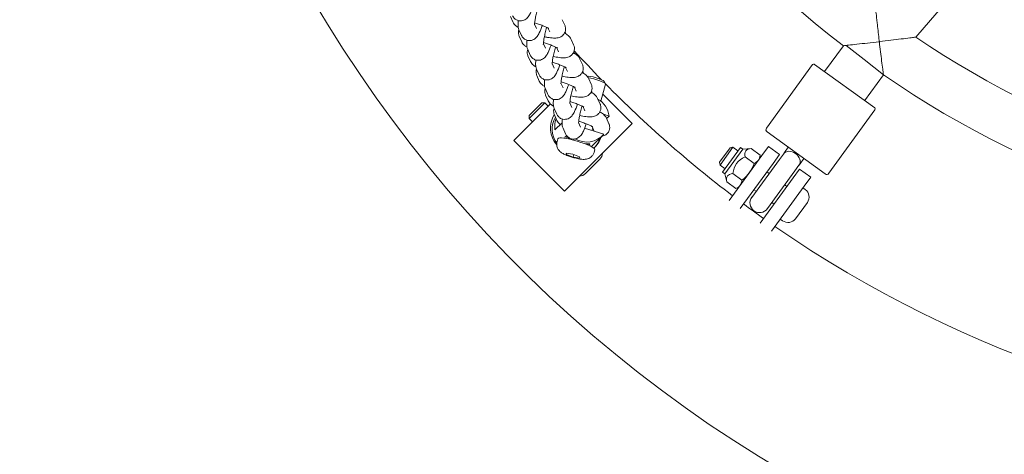
# Model space of a CAD drawing. Units: millimetres. Extents: x -4500 to 16500, y -19078 to 10622.
# Drawn here: x 9764 to 10122, y -6553 to -6395 of the extents above; entities that cross this region are included whole.
import ezdxf

# ---------------------------------------------------------------- set-up
doc = ezdxf.new("R2010")
doc.units = ezdxf.units.MM
doc.header["$MEASUREMENT"] = 0
doc.linetypes.add('Wipeout_Contour', pattern=[1000, 0, -1000])
doc.layers.add('InterSystem-drawing', color=7, linetype='Continuous')
doc.layers.add('X-Nawierzchnie', color=7, linetype='Continuous')

msp = doc.modelspace()

# ---------------------------------------------------------------- wipeouts: each hides what was drawn before it
at = {"color": 254, "linetype": 'Wipeout_Contour', "lineweight": 0, "ltscale": 43071.020699}
msp.add_wipeout([(11750, 3022.34), (250, 3022.34), (250, -11477.66), (11750, -11477.66)], dxfattribs=at).dxf.layer = 'X-Nawierzchnie'

# ---------------------------------------------------------------- next in the draw order: linework, layer by layer
at = {"layer": 'InterSystem-drawing', "color": 7, "linetype": 'Continuous', "lineweight": 13}
for p, q in [((10133.57, -6350.03), (10089.6, -6401.27)), ((9942.33, -6393.76), (9943.24, -6395.79)), ((9962.1, -6396.98), (9961.2, -6394.95)), ((9945.46, -6398.62), (9946.37, -6400.65)), ((9951.11, -6396.56), (9951.85, -6398.2)), ((9956.63, -6399.43), (9955.98, -6397.97)), ((9945.54, -6400.92), (9946.45, -6402.95)), ((9965.31, -6404.14), (9964.4, -6402.11)), ((9948.67, -6405.78), (9949.58, -6407.81)), ((9954.32, -6403.72), (9955.05, -6405.36)), ((9959.83, -6406.59), (9959.18, -6405.13)), ((10063.25, -6404.44), (10056.43, -6413.83)), ((10064.27, -6404.29), (10070.76, -6409.41)), ((9948.74, -6408.08), (9949.65, -6410.11)), ((9968.51, -6411.3), (9967.6, -6409.26)), ((10077.81, -6414.98), (10070.76, -6409.41)), ((9951.87, -6412.94), (9952.78, -6414.97)), ((9957.52, -6410.88), (9958.25, -6412.52)), ((9963.03, -6413.75), (9962.38, -6412.29)), ((10052.09, -6411.3), (10035.34, -6434.35)), ((10052.79, -6411.19), (10074.63, -6427.06)), ((9951.94, -6415.23), (9952.85, -6417.27)), ((9971.71, -6418.45), (9970.8, -6416.42)), ((9976.39, -6417.39), (9976.91, -6418.31)), ((10077.82, -6415.02), (10070.99, -6424.41)), ((9955.07, -6420.1), (9955.98, -6422.13)), ((9960.72, -6418.03), (9961.46, -6419.68)), ((9966.24, -6420.9), (9965.58, -6419.44)), ((9975.13, -6424.52), (9976.93, -6418.43)), ((9955.15, -6422.39), (9956.05, -6424.42)), ((9974.92, -6425.61), (9974.01, -6423.58)), ((9986.53, -6432.72), (9975.86, -6422.04)), ((9956.89, -6425.59), (9948.46, -6434.01)), ((9954.81, -6425.22), (9949.15, -6430.87)), ((9949.15, -6429.79), (9953.73, -6425.22)), ((9953.73, -6425.22), (9954.81, -6425.22)), ((9956.04, -6426.44), (9954.81, -6425.22)), ((9958.27, -6427.25), (9959.18, -6429.29)), ((9963.92, -6425.19), (9964.66, -6426.84)), ((9969.44, -6428.06), (9968.79, -6426.6)), ((10074.74, -6427.75), (10057.99, -6450.81)), ((9949.15, -6429.79), (9949.15, -6430.87)), ((9950.38, -6432.1), (9949.15, -6430.87)), ((9958.35, -6429.55), (9959.26, -6431.58)), ((9976.12, -6429.34), (9978.21, -6429.99)), ((9978.12, -6432.77), (9977.21, -6430.74)), ((9978.21, -6429.99), (9977.29, -6430.91)), ((9945.16, -6437.31), (9948.46, -6434.01)), ((9961.12, -6432.4), (9958.52, -6435.01)), ((9961.48, -6434.41), (9962.39, -6436.44)), ((9966.85, -6452.4), (9984.22, -6435.02)), ((9967.13, -6432.35), (9967.86, -6433.99)), ((9976.24, -6436.61), (9969.31, -6434.45)), ((9971.94, -6435.27), (9972.23, -6434.3)), ((9972.64, -6435.22), (9971.99, -6433.76)), ((9986.53, -6432.72), (9984.22, -6435.02)), ((9943.55, -6438.93), (9943.6, -6438.88)), ((9961.94, -6457.31), (9943.55, -6438.93)), ((9945.16, -6437.31), (9943.6, -6438.88)), ((9959.3, -6439.22), (9959.59, -6438.23)), ((9962.73, -6438.19), (9962.9, -6437.63)), ((9971.96, -6440.92), (9975.87, -6437.01)), ((10056.59, -6451.03), (10035.56, -6435.75)), ((9970.41, -6440.46), (9970.5, -6440.12)), ((9972.72, -6443.2), (9973.02, -6442.21)), ((10018.3, -6446.74), (10022.1, -6441.51)), ((10023.17, -6441.34), (10018.47, -6447.81)), ((10025.88, -6441.42), (10019.38, -6450.36)), ((10020.22, -6450.97), (10026.72, -6442.03)), ((10022.1, -6441.51), (10023.17, -6441.34)), ((10024.98, -6442.65), (10023.17, -6441.34)), ((10025.88, -6441.42), (10026.72, -6442.03)), ((10026.72, -6442.03), (10029.79, -6441.81)), ((10033.04, -6444.18), (10029.79, -6441.81)), ((10033.69, -6444.28), (10036.04, -6441.04)), ((10040.08, -6443.98), (10036.04, -6441.04)), ((10043.24, -6441.33), (10041.86, -6443.24)), ((9962.64, -6443.45), (9965, -6443.87)), ((9962.71, -6443.95), (9962.64, -6443.45)), ((9962.85, -6443.48), (9962.71, -6443.95)), ((9965.14, -6444.89), (9962.71, -6443.95)), ((9965, -6443.87), (9967.44, -6444.8)), ((9965.4, -6444.02), (9965.14, -6444.89)), ((9967.51, -6445.31), (9965.14, -6444.89)), ((9967.44, -6444.8), (9967.51, -6445.31)), ((9974.81, -6445.71), (9969.65, -6450.87)), ((10021.79, -6460.65), (10033.69, -6444.28)), ((10030.84, -6447.21), (10027.59, -6444.85)), ((10040.02, -6445.77), (10030.02, -6459.54)), ((10032.92, -6445.33), (10033.04, -6444.18)), ((10040.08, -6443.98), (10037.73, -6447.22)), ((10040.02, -6445.77), (10041.46, -6443.79)), ((10041.86, -6443.24), (10041.46, -6443.79)), ((10047.52, -6447.35), (10048.91, -6445.45)), ((10018.3, -6446.74), (10018.47, -6447.81)), ((10020.28, -6449.12), (10018.47, -6447.81)), ((10025.79, -6463.65), (10037.73, -6447.22)), ((10035.68, -6463.65), (10045.69, -6449.88)), ((10045.01, -6452.51), (10047.36, -6449.27)), ((10045.69, -6449.88), (10047.12, -6447.9)), ((10047.52, -6447.35), (10047.12, -6447.9)), ((10051.41, -6452.21), (10047.36, -6449.27)), ((9966.85, -6452.4), (9963.55, -6455.7)), ((10019.38, -6450.36), (10020.22, -6450.97)), ((10020.22, -6450.97), (10020.97, -6453.96)), ((10026.43, -6453.28), (10023.17, -6450.92)), ((10033.07, -6468.94), (10045.01, -6452.51)), ((10036.31, -6450.88), (10035.5, -6450.29)), ((10051.41, -6452.21), (10049.06, -6455.45)), ((9961.99, -6457.26), (9963.55, -6455.7)), ((10024.22, -6456.32), (10020.97, -6453.96)), ((10025.28, -6455.85), (10024.22, -6456.32)), ((10031.61, -6457.35), (10030.8, -6456.76)), ((10037.17, -6471.82), (10049.06, -6455.45)), ((10042.78, -6455.58), (10041.97, -6454.99)), ((10049.44, -6456.71), (10048.59, -6456.09)), ((9961.99, -6457.26), (9961.94, -6457.31)), ((10038.08, -6462.05), (10037.27, -6461.47)), ((10050.18, -6461.39), (10045.89, -6467.3)), ((10041.21, -6468.04), (10040.36, -6467.42))]:
    msp.add_line(p, q, dxfattribs=at)
for centre, radius, start, end in [((10281.48, -6149.13), 475, 186.2202, 353.7798), ((10281.48, -6119.38), 359, 199.4365, 232.5635), ((10281.48, -6119.38), 341, 235.7578, 268.2422), ((10281.48, -6119.38), 426.75, 222.2329, 224.1765), ((10052.49, -6411.59), 0.5, 54, 144), ((10281.48, -6119.38), 359, 235.4365, 268.5635), ((10281.48, -6119.38), 426.75, 224.4602, 232.7244), ((10074.34, -6427.46), 0.5, 324, 54), ((10036.15, -6434.94), 1, 144, 234), ((9972.44, -6443.34), 3.35, 315, 358.0009), ((9967.28, -6448.5), 3.35, 271.9991, 315), ((10057.18, -6450.22), 1, 234, 324), ((10047.47, -6459.42), 3.35, 324, 54), ((10032.85, -6461.59), 3.5, 144, 324), ((10281.48, -6119.38), 426.75, 233.3958, 234.6042), ((10043.18, -6465.33), 3.35, 234, 324), ((10281.48, -6119.38), 426.75, 235.2756, 268.7244)]:
    msp.add_arc(centre, radius, start, end, dxfattribs=at)
for centre, major_axis, ratio, start_param, end_param in [((9973.31, -6416.56), (-3.1, 0.92), 0.162451, 3.306983, 6.117795), ((9973.1, -6417.29), (-3.84, 1.14), 0.162451, 3.141593, 5.463448), ((9969.86, -6431), (-6.01, 6.01), 0.982902, 4.056147, 4.961415), ((9966.34, -6434.52), (-6.72, 6.72), 0.982902, 0.22742, 1.481687), ((9965.95, -6434.91), (-6.01, 6.01), 0.982902, 0.233176, 1.414026), ((9966.86, -6434), (-6.01, 6.01), 0.982902, 0.421099, 0.914554), ((9966.3, -6440.22), (-6.71, 1.99), 0.162451, 3.141593, 6.283185), ((9969.86, -6431), (-6.01, 6.01), 0.982902, 1.844193, 3.207367), ((9966.34, -6434.52), (-6.72, 6.72), 0.982902, 3.078562, 3.604547), ((9965.95, -6434.91), (-6.72, 6.72), 0.982902, 3.171176, 3.604547), ((9965.95, -6434.91), (-6.01, 6.01), 0.982902, 3.110104, 3.141593), ((10044.29, -6445.85), (-2.83, 2.06), 0.791667, 3.141593, 6.283185)]:
    msp.add_ellipse(centre, major_axis=major_axis, ratio=ratio, start_param=start_param, end_param=end_param, dxfattribs=at)
for points, knots in [([(9943.17, -6393.5), (9943.3, -6393.79), (9943.5, -6394.15), (9943.89, -6394.53), (9944.14, -6394.77), (9944.47, -6395), (9944.87, -6395.17), (9945.19, -6395.3), (9945.55, -6395.38), (9945.89, -6395.4), (9946.24, -6395.42), (9946.56, -6395.38), (9946.84, -6395.31), (9947.17, -6395.23), (9947.43, -6395.11), (9947.65, -6394.99), (9947.93, -6394.83), (9948.13, -6394.67), (9948.29, -6394.53), (9948.53, -6394.3), (9948.69, -6394.11), (9948.82, -6393.93), (9949.18, -6393.46), (9949.4, -6393.04), (9949.63, -6392.56), (9950, -6391.8), (9950.35, -6390.9), (9950.7, -6389.88)], [0, 0, 0, 0, 1, 1, 1, 2, 2, 2, 3, 3, 3, 4, 4, 4, 5, 5, 5, 6, 6, 6, 7, 7, 7, 8, 8, 8, 9, 9, 9, 9]), ([(9952.34, -6390.59), (9952.33, -6390.63), (9952.32, -6390.66), (9952.31, -6390.7), (9952.13, -6391.33), (9951.96, -6391.98), (9951.81, -6392.61), (9951.66, -6393.23), (9951.52, -6393.84), (9951.42, -6394.39), (9951.32, -6394.92), (9951.24, -6395.4), (9951.19, -6395.79), (9951.14, -6396.14), (9951.12, -6396.43), (9951.11, -6396.6), (9951.11, -6396.66), (9951.11, -6396.71), (9951.11, -6396.74), (9951.11, -6396.76), (9951.11, -6396.77), (9951.11, -6396.77)], [0, 0, 0, 0, 1, 1, 1, 2, 2, 2, 3, 3, 3, 4, 4, 4, 5, 5, 5, 6, 6, 6, 7, 7, 7, 7]), ([(10074.95, -6390.72), (10074.95, -6390.72), (10074.96, -6390.84), (10074.98, -6391.08), (10075.02, -6391.42), (10075.08, -6391.97), (10075.15, -6392.67), (10075.25, -6393.57), (10075.38, -6394.74), (10075.53, -6396.12), (10075.72, -6397.83), (10075.95, -6399.82), (10076.19, -6401.87), (10076.23, -6402.21), (10076.27, -6402.54), (10076.31, -6402.87), (10076.31, -6402.9), (10076.31, -6402.92), (10076.32, -6402.94)], [0, 0, 0, 0, 1, 1, 1, 2, 2, 2, 3, 3, 3, 4, 4, 4, 5, 5, 5, 6, 6, 6, 6]), ([(9943.24, -6395.79), (9943.39, -6396.11), (9943.55, -6396.35), (9943.69, -6396.54), (9943.92, -6396.83), (9944.14, -6397.03), (9944.34, -6397.2), (9944.63, -6397.44), (9944.91, -6397.63), (9945.21, -6397.81)], [0, 0, 0, 0, 1, 1, 1, 2, 2, 2, 3, 3, 3, 3]), ([(9945.2, -6395.29), (9945.18, -6395.48), (9945.16, -6395.66), (9945.15, -6395.84), (9945.12, -6396.25), (9945.1, -6396.64), (9945.12, -6397.05), (9945.14, -6397.46), (9945.13, -6397.87), (9945.46, -6398.62)], [0, 0, 0, 0, 1, 1, 1, 2, 2, 2, 3, 3, 3, 3]), ([(9956.25, -6398.14), (9956.25, -6398.14), (9956.23, -6398.13), (9956.21, -6398.11), (9956.16, -6398.08), (9956.07, -6398.03), (9955.96, -6397.96), (9955.79, -6397.87), (9955.58, -6397.76), (9955.32, -6397.63), (9954.99, -6397.48), (9954.6, -6397.31), (9954.17, -6397.14), (9953.68, -6396.95), (9953.15, -6396.75), (9952.58, -6396.57), (9952.12, -6396.41), (9951.63, -6396.26), (9951.15, -6396.11)], [0, 0, 0, 0, 1, 1, 1, 2, 2, 2, 3, 3, 3, 4, 4, 4, 5, 5, 5, 6, 6, 6, 6]), ([(9945.42, -6398.53), (9945.32, -6398.84), (9945.26, -6399.17), (9945.25, -6399.48), (9945.24, -6399.84), (9945.29, -6400.17), (9945.37, -6400.44), (9945.42, -6400.62), (9945.47, -6400.78), (9945.54, -6400.92)], [0, 0, 0, 0, 1, 1, 1, 2, 2, 2, 3, 3, 3, 3]), ([(9946.37, -6400.65), (9946.5, -6400.94), (9946.7, -6401.31), (9947.09, -6401.68), (9947.34, -6401.92), (9947.67, -6402.16), (9948.07, -6402.33), (9948.39, -6402.46), (9948.75, -6402.54), (9949.09, -6402.56), (9949.44, -6402.58), (9949.76, -6402.54), (9950.04, -6402.47), (9950.37, -6402.39), (9950.64, -6402.27), (9950.85, -6402.15), (9951.13, -6401.99), (9951.33, -6401.83), (9951.49, -6401.68), (9951.73, -6401.46), (9951.89, -6401.27), (9952.03, -6401.09), (9952.38, -6400.62), (9952.6, -6400.2), (9952.83, -6399.72), (9953.2, -6398.96), (9953.55, -6398.06), (9953.91, -6397.04)], [0, 0, 0, 0, 1, 1, 1, 2, 2, 2, 3, 3, 3, 4, 4, 4, 5, 5, 5, 6, 6, 6, 7, 7, 7, 8, 8, 8, 9, 9, 9, 9]), ([(9955.55, -6397.74), (9955.53, -6397.78), (9955.52, -6397.82), (9955.51, -6397.86), (9955.33, -6398.49), (9955.16, -6399.14), (9955.01, -6399.77), (9954.86, -6400.39), (9954.73, -6401), (9954.62, -6401.55), (9954.52, -6402.08), (9954.44, -6402.56), (9954.39, -6402.95), (9954.34, -6403.3), (9954.32, -6403.58), (9954.32, -6403.76), (9954.31, -6403.82), (9954.31, -6403.87), (9954.31, -6403.9), (9954.31, -6403.91), (9954.31, -6403.92), (9954.31, -6403.92)], [0, 0, 0, 0, 1, 1, 1, 2, 2, 2, 3, 3, 3, 4, 4, 4, 5, 5, 5, 6, 6, 6, 7, 7, 7, 7]), ([(9954.69, -6401.17), (9955.08, -6401.25), (9955.45, -6401.32), (9955.82, -6401.39), (9956.61, -6401.52), (9957.33, -6401.62), (9958.01, -6401.64), (9958.54, -6401.67), (9959.02, -6401.67), (9959.67, -6401.53), (9959.89, -6401.48), (9960.14, -6401.41), (9960.44, -6401.28), (9960.76, -6401.13), (9961.16, -6400.91), (9961.55, -6400.48), (9961.79, -6400.21), (9962.03, -6399.87), (9962.18, -6399.46), (9962.31, -6399.13), (9962.38, -6398.76), (9962.39, -6398.42), (9962.4, -6398.06), (9962.35, -6397.73), (9962.28, -6397.45), (9962.23, -6397.28), (9962.17, -6397.12), (9962.1, -6396.98)], [0, 0, 0, 0, 1, 1, 1, 2, 2, 2, 3, 3, 3, 4, 4, 4, 5, 5, 5, 6, 6, 6, 7, 7, 7, 8, 8, 8, 9, 9, 9, 9]), ([(9964.4, -6402.11), (9964.25, -6401.79), (9964.1, -6401.55), (9963.95, -6401.36), (9963.72, -6401.07), (9963.51, -6400.87), (9963.3, -6400.7), (9962.87, -6400.34), (9962.46, -6400.09), (9962.01, -6399.84)], [0, 0, 0, 0, 1, 1, 1, 2, 2, 2, 3, 3, 3, 3]), ([(9946.45, -6402.95), (9946.59, -6403.27), (9946.75, -6403.5), (9946.9, -6403.69), (9947.13, -6403.99), (9947.34, -6404.18), (9947.54, -6404.35), (9947.83, -6404.6), (9948.12, -6404.79), (9948.41, -6404.97)], [0, 0, 0, 0, 1, 1, 1, 2, 2, 2, 3, 3, 3, 3]), ([(9948.41, -6402.44), (9948.38, -6402.63), (9948.37, -6402.82), (9948.35, -6403), (9948.32, -6403.41), (9948.3, -6403.79), (9948.32, -6404.21), (9948.34, -6404.62), (9948.33, -6405.03), (9948.67, -6405.78)], [0, 0, 0, 0, 1, 1, 1, 2, 2, 2, 3, 3, 3, 3]), ([(9959.45, -6405.3), (9959.45, -6405.3), (9959.44, -6405.29), (9959.41, -6405.27), (9959.36, -6405.24), (9959.28, -6405.18), (9959.16, -6405.12), (9959, -6405.03), (9958.78, -6404.91), (9958.52, -6404.79), (9958.19, -6404.64), (9957.8, -6404.47), (9957.37, -6404.3), (9956.89, -6404.11), (9956.35, -6403.91), (9955.78, -6403.72), (9955.32, -6403.57), (9954.84, -6403.41), (9954.35, -6403.27)], [0, 0, 0, 0, 1, 1, 1, 2, 2, 2, 3, 3, 3, 4, 4, 4, 5, 5, 5, 6, 6, 6, 6]), ([(10076.32, -6402.94), (10076.29, -6402.94), (10076.27, -6402.95), (10076.24, -6402.95), (10074.81, -6403.12), (10073.37, -6403.28), (10071.98, -6403.44), (10070.67, -6403.59), (10069.38, -6403.74), (10068.19, -6403.87), (10067.07, -6403.99), (10066.02, -6404.1), (10065.16, -6404.19), (10064.83, -6404.23), (10064.54, -6404.26), (10064.27, -6404.29)], [0, 0, 0, 0, 1, 1, 1, 2, 2, 2, 3, 3, 3, 4, 4, 4, 5, 5, 5, 5]), ([(10076.32, -6402.94), (10076.34, -6402.94), (10076.36, -6402.93), (10076.39, -6402.93), (10077.77, -6402.77), (10079.15, -6402.6), (10080.5, -6402.44), (10081.78, -6402.28), (10083.04, -6402.12), (10084.21, -6401.97), (10085.4, -6401.82), (10086.53, -6401.68), (10087.45, -6401.56), (10088.11, -6401.47), (10088.66, -6401.4), (10089.05, -6401.35), (10089.37, -6401.3), (10089.56, -6401.28), (10089.6, -6401.27), (10089.6, -6401.27), (10089.6, -6401.27), (10089.6, -6401.27)], [0, 0, 0, 0, 1, 1, 1, 2, 2, 2, 3, 3, 3, 4, 4, 4, 5, 5, 5, 6, 6, 6, 7, 7, 7, 7]), ([(10077.81, -6414.98), (10077.8, -6414.92), (10077.78, -6414.76), (10077.75, -6414.51), (10077.7, -6414.15), (10077.63, -6413.6), (10077.55, -6412.93), (10077.44, -6412.07), (10077.3, -6411.02), (10077.16, -6409.89), (10077.03, -6408.85), (10076.89, -6407.75), (10076.76, -6406.62), (10076.61, -6405.44), (10076.47, -6404.22), (10076.32, -6403.01), (10076.32, -6402.98), (10076.32, -6402.96), (10076.32, -6402.94)], [0, 0, 0, 0, 1, 1, 1, 2, 2, 2, 3, 3, 3, 4, 4, 4, 5, 5, 5, 6, 6, 6, 6]), ([(9948.63, -6405.69), (9948.52, -6406), (9948.46, -6406.33), (9948.45, -6406.64), (9948.44, -6407), (9948.49, -6407.32), (9948.57, -6407.6), (9948.62, -6407.78), (9948.68, -6407.94), (9948.74, -6408.08)], [0, 0, 0, 0, 1, 1, 1, 2, 2, 2, 3, 3, 3, 3]), ([(9949.58, -6407.81), (9949.7, -6408.1), (9949.9, -6408.46), (9950.29, -6408.84), (9950.54, -6409.08), (9950.88, -6409.32), (9951.28, -6409.49), (9951.6, -6409.62), (9951.96, -6409.7), (9952.29, -6409.72), (9952.64, -6409.74), (9952.97, -6409.7), (9953.24, -6409.63), (9953.58, -6409.55), (9953.84, -6409.43), (9954.05, -6409.31), (9954.34, -6409.15), (9954.53, -6408.99), (9954.69, -6408.84), (9954.93, -6408.62), (9955.09, -6408.43), (9955.23, -6408.24), (9955.58, -6407.78), (9955.8, -6407.36), (9956.04, -6406.87), (9956.4, -6406.11), (9956.76, -6405.21), (9957.11, -6404.2)], [0, 0, 0, 0, 1, 1, 1, 2, 2, 2, 3, 3, 3, 4, 4, 4, 5, 5, 5, 6, 6, 6, 7, 7, 7, 8, 8, 8, 9, 9, 9, 9]), ([(9958.75, -6404.9), (9958.74, -6404.94), (9958.73, -6404.98), (9958.72, -6405.02), (9958.53, -6405.65), (9958.36, -6406.3), (9958.21, -6406.93), (9958.06, -6407.55), (9957.93, -6408.16), (9957.82, -6408.71), (9957.72, -6409.23), (9957.64, -6409.71), (9957.59, -6410.11), (9957.55, -6410.46), (9957.52, -6410.74), (9957.52, -6410.92), (9957.52, -6410.98), (9957.52, -6411.02), (9957.52, -6411.05), (9957.52, -6411.07), (9957.52, -6411.08), (9957.52, -6411.08)], [0, 0, 0, 0, 1, 1, 1, 2, 2, 2, 3, 3, 3, 4, 4, 4, 5, 5, 5, 6, 6, 6, 7, 7, 7, 7]), ([(9957.9, -6408.33), (9958.28, -6408.41), (9958.66, -6408.48), (9959.02, -6408.55), (9959.81, -6408.68), (9960.53, -6408.77), (9961.21, -6408.8), (9961.74, -6408.82), (9962.22, -6408.83), (9962.87, -6408.69), (9963.1, -6408.64), (9963.35, -6408.57), (9963.64, -6408.44), (9963.96, -6408.29), (9964.36, -6408.07), (9964.75, -6407.64), (9965, -6407.37), (9965.23, -6407.02), (9965.38, -6406.62), (9965.51, -6406.29), (9965.58, -6405.92), (9965.59, -6405.58), (9965.61, -6405.22), (9965.55, -6404.89), (9965.48, -6404.61), (9965.43, -6404.43), (9965.37, -6404.28), (9965.31, -6404.14)], [0, 0, 0, 0, 1, 1, 1, 2, 2, 2, 3, 3, 3, 4, 4, 4, 5, 5, 5, 6, 6, 6, 7, 7, 7, 8, 8, 8, 9, 9, 9, 9]), ([(9967.6, -6409.26), (9967.46, -6408.94), (9967.3, -6408.71), (9967.15, -6408.52), (9966.92, -6408.23), (9966.71, -6408.03), (9966.51, -6407.86), (9966.08, -6407.5), (9965.67, -6407.25), (9965.21, -6407)], [0, 0, 0, 0, 1, 1, 1, 2, 2, 2, 3, 3, 3, 3]), ([(10064.27, -6404.29), (10064.06, -6404.32), (10063.87, -6404.35), (10063.72, -6404.37), (10063.42, -6404.41), (10063.25, -6404.44), (10063.25, -6404.44)], [0, 0, 0, 0, 1, 1, 1, 2, 2, 2, 2]), ([(9949.65, -6410.11), (9949.79, -6410.43), (9949.95, -6410.66), (9950.1, -6410.85), (9950.33, -6411.15), (9950.54, -6411.34), (9950.74, -6411.51), (9951.04, -6411.76), (9951.32, -6411.95), (9951.61, -6412.13)], [0, 0, 0, 0, 1, 1, 1, 2, 2, 2, 3, 3, 3, 3]), ([(9951.61, -6409.6), (9951.59, -6409.79), (9951.57, -6409.97), (9951.55, -6410.15), (9951.52, -6410.57), (9951.5, -6410.95), (9951.52, -6411.36), (9951.54, -6411.78), (9951.53, -6412.19), (9951.87, -6412.94)], [0, 0, 0, 0, 1, 1, 1, 2, 2, 2, 3, 3, 3, 3]), ([(9962.65, -6412.46), (9962.65, -6412.46), (9962.64, -6412.45), (9962.61, -6412.43), (9962.57, -6412.4), (9962.48, -6412.34), (9962.36, -6412.28), (9962.2, -6412.19), (9961.98, -6412.07), (9961.72, -6411.95), (9961.4, -6411.8), (9961.01, -6411.63), (9960.58, -6411.46), (9960.09, -6411.27), (9959.55, -6411.07), (9958.99, -6410.88), (9958.52, -6410.72), (9958.04, -6410.57), (9957.55, -6410.43)], [0, 0, 0, 0, 1, 1, 1, 2, 2, 2, 3, 3, 3, 4, 4, 4, 5, 5, 5, 6, 6, 6, 6]), ([(9951.83, -6412.85), (9951.72, -6413.16), (9951.67, -6413.49), (9951.66, -6413.79), (9951.64, -6414.15), (9951.7, -6414.48), (9951.77, -6414.76), (9951.82, -6414.94), (9951.88, -6415.09), (9951.94, -6415.23)], [0, 0, 0, 0, 1, 1, 1, 2, 2, 2, 3, 3, 3, 3]), ([(9952.78, -6414.97), (9952.91, -6415.26), (9953.1, -6415.62), (9953.5, -6416), (9953.75, -6416.24), (9954.08, -6416.48), (9954.48, -6416.64), (9954.8, -6416.78), (9955.16, -6416.86), (9955.5, -6416.88), (9955.85, -6416.9), (9956.17, -6416.86), (9956.45, -6416.79), (9956.78, -6416.7), (9957.04, -6416.58), (9957.25, -6416.46), (9957.54, -6416.3), (9957.73, -6416.14), (9957.89, -6416), (9958.14, -6415.78), (9958.3, -6415.58), (9958.43, -6415.4), (9958.78, -6414.93), (9959, -6414.52), (9959.24, -6414.03), (9959.61, -6413.27), (9959.96, -6412.37), (9960.31, -6411.36)], [0, 0, 0, 0, 1, 1, 1, 2, 2, 2, 3, 3, 3, 4, 4, 4, 5, 5, 5, 6, 6, 6, 7, 7, 7, 8, 8, 8, 9, 9, 9, 9]), ([(9961.95, -6412.06), (9961.94, -6412.1), (9961.93, -6412.14), (9961.92, -6412.18), (9961.74, -6412.81), (9961.57, -6413.46), (9961.41, -6414.08), (9961.26, -6414.71), (9961.13, -6415.31), (9961.03, -6415.86), (9960.92, -6416.39), (9960.85, -6416.87), (9960.79, -6417.27), (9960.75, -6417.62), (9960.73, -6417.9), (9960.72, -6418.07), (9960.72, -6418.13), (9960.72, -6418.18), (9960.72, -6418.21), (9960.72, -6418.23), (9960.72, -6418.24), (9960.72, -6418.24)], [0, 0, 0, 0, 1, 1, 1, 2, 2, 2, 3, 3, 3, 4, 4, 4, 5, 5, 5, 6, 6, 6, 7, 7, 7, 7]), ([(9961.1, -6415.49), (9961.49, -6415.57), (9961.86, -6415.64), (9962.22, -6415.7), (9963.01, -6415.84), (9963.74, -6415.93), (9964.42, -6415.96), (9964.94, -6415.98), (9965.42, -6415.99), (9966.08, -6415.85), (9966.3, -6415.8), (9966.55, -6415.73), (9966.84, -6415.59), (9967.17, -6415.45), (9967.56, -6415.23), (9967.96, -6414.8), (9968.2, -6414.53), (9968.43, -6414.18), (9968.59, -6413.78), (9968.72, -6413.44), (9968.79, -6413.08), (9968.8, -6412.74), (9968.81, -6412.38), (9968.76, -6412.05), (9968.68, -6411.77), (9968.63, -6411.59), (9968.57, -6411.44), (9968.51, -6411.3)], [0, 0, 0, 0, 1, 1, 1, 2, 2, 2, 3, 3, 3, 4, 4, 4, 5, 5, 5, 6, 6, 6, 7, 7, 7, 8, 8, 8, 9, 9, 9, 9]), ([(9970.8, -6416.42), (9970.66, -6416.1), (9970.5, -6415.87), (9970.35, -6415.68), (9970.12, -6415.38), (9969.91, -6415.19), (9969.71, -6415.02), (9969.28, -6414.65), (9968.87, -6414.41), (9968.41, -6414.15)], [0, 0, 0, 0, 1, 1, 1, 2, 2, 2, 3, 3, 3, 3]), ([(9952.85, -6417.27), (9953, -6417.59), (9953.15, -6417.82), (9953.3, -6418.01), (9953.53, -6418.3), (9953.74, -6418.5), (9953.95, -6418.67), (9954.24, -6418.92), (9954.52, -6419.11), (9954.82, -6419.29)], [0, 0, 0, 0, 1, 1, 1, 2, 2, 2, 3, 3, 3, 3]), ([(9954.81, -6416.76), (9954.79, -6416.95), (9954.77, -6417.13), (9954.76, -6417.31), (9954.72, -6417.73), (9954.71, -6418.11), (9954.73, -6418.52), (9954.75, -6418.94), (9954.74, -6419.35), (9955.07, -6420.1)], [0, 0, 0, 0, 1, 1, 1, 2, 2, 2, 3, 3, 3, 3]), ([(9965.85, -6419.61), (9965.85, -6419.61), (9965.84, -6419.6), (9965.82, -6419.59), (9965.77, -6419.56), (9965.68, -6419.5), (9965.56, -6419.43), (9965.4, -6419.34), (9965.18, -6419.23), (9964.92, -6419.11), (9964.6, -6418.96), (9964.21, -6418.79), (9963.78, -6418.62), (9963.29, -6418.43), (9962.75, -6418.23), (9962.19, -6418.04), (9961.72, -6417.88), (9961.24, -6417.73), (9960.76, -6417.59)], [0, 0, 0, 0, 1, 1, 1, 2, 2, 2, 3, 3, 3, 4, 4, 4, 5, 5, 5, 6, 6, 6, 6]), ([(9955.03, -6420.01), (9954.93, -6420.31), (9954.87, -6420.64), (9954.86, -6420.95), (9954.85, -6421.31), (9954.9, -6421.64), (9954.97, -6421.92), (9955.02, -6422.09), (9955.08, -6422.25), (9955.15, -6422.39)], [0, 0, 0, 0, 1, 1, 1, 2, 2, 2, 3, 3, 3, 3]), ([(9955.98, -6422.13), (9956.11, -6422.42), (9956.31, -6422.78), (9956.7, -6423.16), (9956.95, -6423.4), (9957.28, -6423.64), (9957.68, -6423.8), (9958, -6423.93), (9958.36, -6424.02), (9958.7, -6424.03), (9959.05, -6424.05), (9959.37, -6424.01), (9959.65, -6423.95), (9959.98, -6423.86), (9960.25, -6423.74), (9960.46, -6423.62), (9960.74, -6423.46), (9960.94, -6423.3), (9961.1, -6423.16), (9961.34, -6422.94), (9961.5, -6422.74), (9961.64, -6422.56), (9961.99, -6422.09), (9962.21, -6421.67), (9962.44, -6421.19), (9962.81, -6420.43), (9963.16, -6419.53), (9963.51, -6418.51)], [0, 0, 0, 0, 1, 1, 1, 2, 2, 2, 3, 3, 3, 4, 4, 4, 5, 5, 5, 6, 6, 6, 7, 7, 7, 8, 8, 8, 9, 9, 9, 9]), ([(9965.15, -6419.22), (9965.14, -6419.26), (9965.13, -6419.29), (9965.12, -6419.33), (9964.94, -6419.97), (9964.77, -6420.61), (9964.62, -6421.24), (9964.47, -6421.87), (9964.33, -6422.47), (9964.23, -6423.02), (9964.13, -6423.55), (9964.05, -6424.03), (9964, -6424.43), (9963.95, -6424.77), (9963.93, -6425.06), (9963.92, -6425.23), (9963.92, -6425.29), (9963.92, -6425.34), (9963.92, -6425.37), (9963.92, -6425.39), (9963.92, -6425.4), (9963.92, -6425.4)], [0, 0, 0, 0, 1, 1, 1, 2, 2, 2, 3, 3, 3, 4, 4, 4, 5, 5, 5, 6, 6, 6, 7, 7, 7, 7]), ([(9964.3, -6422.64), (9964.69, -6422.73), (9965.06, -6422.8), (9965.42, -6422.86), (9966.22, -6423), (9966.94, -6423.09), (9967.62, -6423.12), (9968.14, -6423.14), (9968.63, -6423.15), (9969.28, -6423), (9969.5, -6422.95), (9969.75, -6422.89), (9970.05, -6422.75), (9970.37, -6422.61), (9970.77, -6422.38), (9971.16, -6421.95), (9971.4, -6421.69), (9971.64, -6421.34), (9971.79, -6420.94), (9971.92, -6420.6), (9971.99, -6420.24), (9972, -6419.89), (9972.01, -6419.53), (9971.96, -6419.2), (9971.88, -6418.93), (9971.83, -6418.75), (9971.78, -6418.59), (9971.71, -6418.45)], [0, 0, 0, 0, 1, 1, 1, 2, 2, 2, 3, 3, 3, 4, 4, 4, 5, 5, 5, 6, 6, 6, 7, 7, 7, 8, 8, 8, 9, 9, 9, 9]), ([(9974.01, -6423.58), (9973.86, -6423.26), (9973.7, -6423.03), (9973.56, -6422.84), (9973.33, -6422.54), (9973.11, -6422.35), (9972.91, -6422.17), (9972.48, -6421.81), (9972.07, -6421.56), (9971.62, -6421.31)], [0, 0, 0, 0, 1, 1, 1, 2, 2, 2, 3, 3, 3, 3]), ([(9956.05, -6424.42), (9956.2, -6424.74), (9956.36, -6424.98), (9956.5, -6425.17), (9956.73, -6425.46), (9956.95, -6425.66), (9957.15, -6425.83), (9957.44, -6426.08), (9957.72, -6426.26), (9958.02, -6426.45)], [0, 0, 0, 0, 1, 1, 1, 2, 2, 2, 3, 3, 3, 3]), ([(9958.01, -6423.92), (9957.99, -6424.11), (9957.97, -6424.29), (9957.96, -6424.47), (9957.93, -6424.88), (9957.91, -6425.27), (9957.93, -6425.68), (9957.95, -6426.09), (9957.94, -6426.5), (9958.27, -6427.25)], [0, 0, 0, 0, 1, 1, 1, 2, 2, 2, 3, 3, 3, 3]), ([(9969.06, -6426.77), (9969.06, -6426.77), (9969.04, -6426.76), (9969.02, -6426.75), (9968.97, -6426.71), (9968.88, -6426.66), (9968.77, -6426.59), (9968.61, -6426.5), (9968.39, -6426.39), (9968.13, -6426.27), (9967.8, -6426.11), (9967.41, -6425.95), (9966.98, -6425.77), (9966.5, -6425.58), (9965.96, -6425.39), (9965.39, -6425.2), (9964.93, -6425.04), (9964.44, -6424.89), (9963.96, -6424.75)], [0, 0, 0, 0, 1, 1, 1, 2, 2, 2, 3, 3, 3, 4, 4, 4, 5, 5, 5, 6, 6, 6, 6]), ([(9958.24, -6427.16), (9958.13, -6427.47), (9958.07, -6427.8), (9958.06, -6428.11), (9958.05, -6428.47), (9958.1, -6428.8), (9958.18, -6429.08), (9958.23, -6429.25), (9958.29, -6429.41), (9958.35, -6429.55)], [0, 0, 0, 0, 1, 1, 1, 2, 2, 2, 3, 3, 3, 3]), ([(9959.18, -6429.29), (9959.31, -6429.58), (9959.51, -6429.94), (9959.9, -6430.32), (9960.15, -6430.56), (9960.49, -6430.79), (9960.88, -6430.96), (9961.21, -6431.09), (9961.56, -6431.17), (9961.9, -6431.19), (9962.25, -6431.21), (9962.58, -6431.17), (9962.85, -6431.1), (9963.18, -6431.02), (9963.45, -6430.9), (9963.66, -6430.78), (9963.94, -6430.62), (9964.14, -6430.46), (9964.3, -6430.32), (9964.54, -6430.09), (9964.7, -6429.9), (9964.84, -6429.72), (9965.19, -6429.25), (9965.41, -6428.83), (9965.64, -6428.35), (9966.01, -6427.59), (9966.36, -6426.69), (9966.72, -6425.67)], [0, 0, 0, 0, 1, 1, 1, 2, 2, 2, 3, 3, 3, 4, 4, 4, 5, 5, 5, 6, 6, 6, 7, 7, 7, 8, 8, 8, 9, 9, 9, 9]), ([(9968.36, -6426.38), (9968.35, -6426.41), (9968.33, -6426.45), (9968.32, -6426.49), (9968.14, -6427.12), (9967.97, -6427.77), (9967.82, -6428.4), (9967.67, -6429.02), (9967.54, -6429.63), (9967.43, -6430.18), (9967.33, -6430.71), (9967.25, -6431.19), (9967.2, -6431.58), (9967.15, -6431.93), (9967.13, -6432.21), (9967.13, -6432.39), (9967.12, -6432.45), (9967.12, -6432.5), (9967.12, -6432.53), (9967.12, -6432.55), (9967.13, -6432.56), (9967.13, -6432.56)], [0, 0, 0, 0, 1, 1, 1, 2, 2, 2, 3, 3, 3, 4, 4, 4, 5, 5, 5, 6, 6, 6, 7, 7, 7, 7]), ([(9967.51, -6429.8), (9967.89, -6429.88), (9968.27, -6429.96), (9968.63, -6430.02), (9969.42, -6430.16), (9970.14, -6430.25), (9970.82, -6430.28), (9971.35, -6430.3), (9971.83, -6430.31), (9972.48, -6430.16), (9972.7, -6430.11), (9972.95, -6430.04), (9973.25, -6429.91), (9973.57, -6429.77), (9973.97, -6429.54), (9974.36, -6429.11), (9974.61, -6428.85), (9974.84, -6428.5), (9974.99, -6428.1), (9975.12, -6427.76), (9975.19, -6427.39), (9975.2, -6427.05), (9975.21, -6426.69), (9975.16, -6426.36), (9975.09, -6426.09), (9975.04, -6425.91), (9974.98, -6425.75), (9974.92, -6425.61)], [0, 0, 0, 0, 1, 1, 1, 2, 2, 2, 3, 3, 3, 4, 4, 4, 5, 5, 5, 6, 6, 6, 7, 7, 7, 8, 8, 8, 9, 9, 9, 9]), ([(9959.26, -6431.58), (9959.4, -6431.9), (9959.56, -6432.13), (9959.71, -6432.33), (9959.94, -6432.62), (9960.15, -6432.82), (9960.35, -6432.99), (9960.39, -6433.02), (9960.42, -6433.04), (9960.46, -6433.07)], [0, 0, 0, 0, 1, 1, 1, 2, 2, 2, 3, 3, 3, 3]), ([(9961.22, -6431.08), (9961.2, -6431.26), (9961.18, -6431.45), (9961.16, -6431.63), (9961.13, -6432.04), (9961.11, -6432.43), (9961.13, -6432.84), (9961.15, -6433.25), (9961.14, -6433.66), (9961.48, -6434.41)], [0, 0, 0, 0, 1, 1, 1, 2, 2, 2, 3, 3, 3, 3]), ([(9972.26, -6433.93), (9972.26, -6433.93), (9972.25, -6433.92), (9972.22, -6433.9), (9972.17, -6433.87), (9972.09, -6433.82), (9971.97, -6433.75), (9971.81, -6433.66), (9971.59, -6433.55), (9971.33, -6433.42), (9971.01, -6433.27), (9970.62, -6433.1), (9970.18, -6432.93), (9969.7, -6432.74), (9969.16, -6432.54), (9968.59, -6432.35), (9968.13, -6432.2), (9967.65, -6432.05), (9967.16, -6431.9)], [0, 0, 0, 0, 1, 1, 1, 2, 2, 2, 3, 3, 3, 4, 4, 4, 5, 5, 5, 6, 6, 6, 6]), ([(9977.21, -6430.74), (9977.07, -6430.42), (9976.91, -6430.18), (9976.76, -6429.99), (9976.53, -6429.7), (9976.32, -6429.5), (9976.11, -6429.33), (9975.68, -6428.97), (9975.28, -6428.72), (9974.82, -6428.47)], [0, 0, 0, 0, 1, 1, 1, 2, 2, 2, 3, 3, 3, 3]), ([(9962.39, -6436.44), (9962.52, -6436.73), (9962.71, -6437.1), (9963.11, -6437.47), (9963.35, -6437.71), (9963.69, -6437.95), (9964.09, -6438.12), (9964.41, -6438.25), (9964.77, -6438.33), (9965.11, -6438.35), (9965.45, -6438.37), (9965.78, -6438.33), (9966.05, -6438.26), (9966.39, -6438.18), (9966.65, -6438.06), (9966.86, -6437.94), (9967.15, -6437.78), (9967.34, -6437.62), (9967.5, -6437.47), (9967.75, -6437.25), (9967.9, -6437.06), (9968.04, -6436.88), (9968.39, -6436.41), (9968.61, -6435.99), (9968.85, -6435.51), (9969.21, -6434.74), (9969.57, -6433.85), (9969.92, -6432.83)], [0, 0, 0, 0, 1, 1, 1, 2, 2, 2, 3, 3, 3, 4, 4, 4, 5, 5, 5, 6, 6, 6, 7, 7, 7, 8, 8, 8, 9, 9, 9, 9]), ([(9975.53, -6437.35), (9975.58, -6437.34), (9975.63, -6437.33), (9975.68, -6437.32), (9975.91, -6437.27), (9976.16, -6437.2), (9976.45, -6437.07), (9976.77, -6436.92), (9977.17, -6436.7), (9977.57, -6436.27), (9977.81, -6436), (9978.04, -6435.65), (9978.19, -6435.25), (9978.32, -6434.92), (9978.39, -6434.55), (9978.41, -6434.21), (9978.42, -6433.85), (9978.37, -6433.52), (9978.29, -6433.24), (9978.24, -6433.07), (9978.18, -6432.91), (9978.12, -6432.77)], [0, 0, 0, 0, 1, 1, 1, 2, 2, 2, 3, 3, 3, 4, 4, 4, 5, 5, 5, 6, 6, 6, 7, 7, 7, 7]), ([(9962.29, -6438.11), (9962.27, -6438.07), (9962.25, -6438.04), (9962.24, -6438.01), (9962.13, -6437.72), (9962.11, -6437.51), (9962.19, -6437.43), (9962.27, -6437.35), (9962.45, -6437.39), (9962.72, -6437.53), (9962.99, -6437.66), (9963.34, -6437.89), (9963.74, -6438.13), (9963.96, -6438.26), (9964.21, -6438.4), (9964.48, -6438.55)], [0, 0, 0, 0, 1, 1, 1, 2, 2, 2, 3, 3, 3, 4, 4, 4, 5, 5, 5, 5]), ([(9972.72, -6443.2), (9972.62, -6443.56), (9972.45, -6443.89), (9972.26, -6444.17), (9972.05, -6444.48), (9971.81, -6444.72), (9971.58, -6444.9), (9971.3, -6445.14), (9971.03, -6445.28), (9970.8, -6445.38), (9970.48, -6445.53), (9970.22, -6445.6), (9970.01, -6445.64), (9969.66, -6445.72), (9969.41, -6445.73), (9969.18, -6445.74), (9968.57, -6445.76), (9968.09, -6445.7), (9967.55, -6445.61), (9966.98, -6445.52), (9966.37, -6445.39), (9965.75, -6445.23), (9965.25, -6445.1), (9964.75, -6444.95), (9964.26, -6444.79), (9963.77, -6444.64), (9963.3, -6444.47), (9962.85, -6444.29), (9962.36, -6444.09), (9961.91, -6443.88), (9961.46, -6443.64), (9961.12, -6443.45), (9960.8, -6443.27), (9960.36, -6442.86), (9960.22, -6442.74), (9960.08, -6442.59), (9959.92, -6442.39), (9959.81, -6442.25), (9959.7, -6442.09), (9959.59, -6441.88), (9959.41, -6441.56), (9959.23, -6441.12), (9959.17, -6440.54), (9959.14, -6440.17), (9959.16, -6439.74), (9959.27, -6439.32), (9959.28, -6439.29), (9959.29, -6439.26), (9959.3, -6439.22)], [0, 0, 0, 0, 1, 1, 1, 2, 2, 2, 3, 3, 3, 4, 4, 4, 5, 5, 5, 6, 6, 6, 7, 7, 7, 8, 8, 8, 9, 9, 9, 10, 10, 10, 11, 11, 11, 12, 12, 12, 13, 13, 13, 14, 14, 14, 15, 15, 15, 16, 16, 16, 16]), ([(9969.49, -6440.09), (9969.73, -6440.11), (9969.94, -6440.12), (9970.13, -6440.12), (9970.52, -6440.13), (9970.85, -6440.12), (9971.05, -6440.13), (9971.25, -6440.14), (9971.31, -6440.17), (9971.23, -6440.25)], [0, 0, 0, 0, 1, 1, 1, 2, 2, 2, 3, 3, 3, 3])]:
    msp.add_open_spline(points, degree=3, knots=knots, dxfattribs=at)
for points in [[(9962.43, -6400.08), (9962.39, -6399.88), (9962.34, -6399.65), (9962.22, -6399.37)], [(9965.64, -6407.24), (9965.6, -6407.04), (9965.54, -6406.81), (9965.42, -6406.52)], [(9968.84, -6414.4), (9968.8, -6414.2), (9968.74, -6413.97), (9968.62, -6413.68)], [(10077.82, -6415.02), (10077.82, -6415.02), (10077.81, -6415), (10077.81, -6414.98)], [(9972.04, -6421.56), (9972, -6421.35), (9971.94, -6421.12), (9971.83, -6420.84)], [(9971.23, -6440.25), (9971.16, -6440.33), (9970.96, -6440.44), (9970.66, -6440.57)], [(10029.79, -6441.81), (10027.85, -6441.95), (10027.12, -6442.96), (10027.59, -6444.85)], [(10027.59, -6444.85), (10024.91, -6446), (10023.44, -6448.02), (10023.17, -6450.92)], [(10030.84, -6447.21), (10031.55, -6446.9), (10032.07, -6446.51), (10032.41, -6446.04)], [(10032.41, -6446.04), (10032.75, -6445.57), (10032.96, -6444.95), (10033.04, -6444.18)], [(10029.1, -6450.59), (10029.78, -6449.65), (10030.36, -6448.52), (10030.84, -6447.21)], [(10023.17, -6450.92), (10021.23, -6451.06), (10020.5, -6452.07), (10020.97, -6453.96)], [(10025.79, -6455.14), (10026.13, -6454.67), (10026.35, -6454.05), (10026.43, -6453.28)], [(10026.43, -6453.28), (10027.53, -6452.43), (10028.42, -6451.53), (10029.1, -6450.59)], [(10024.22, -6456.32), (10024.93, -6456.01), (10025.45, -6455.61), (10025.79, -6455.14)]]:
    msp.add_open_spline(points, degree=3, dxfattribs=at)

doc.saveas('drawing.dxf')
